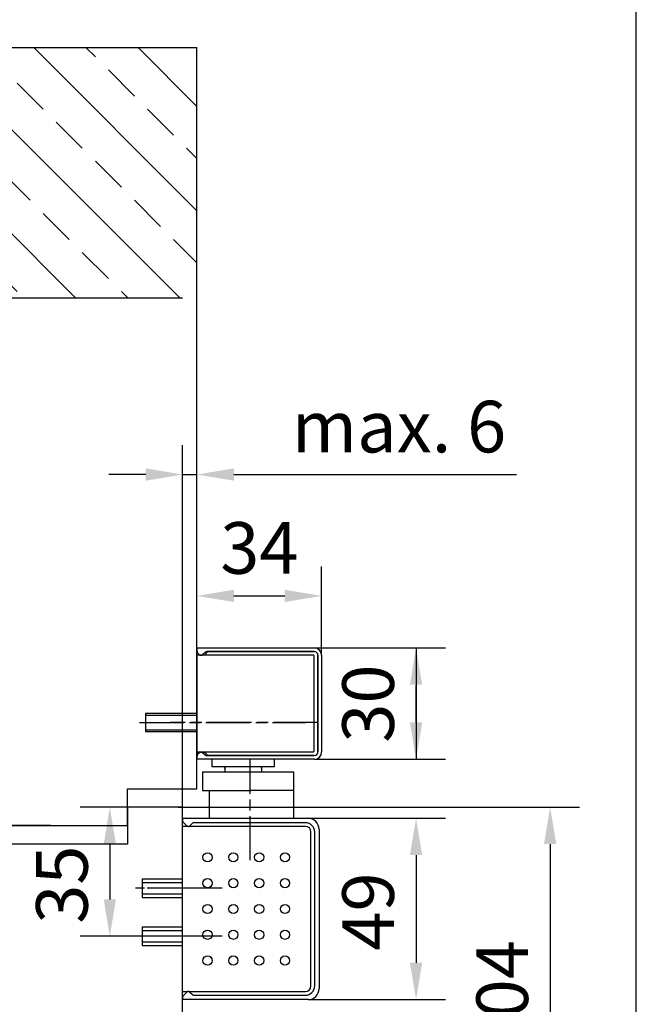
# Model space of a CAD drawing. Units: millimetres. Extents: x 0 to 2659, y 0 to 6243.
# Drawn here: x 2492 to 2659, y 2044 to 2311 of the extents above; entities that cross this region are included whole.
import ezdxf

# ---------------------------------------------------------------- set-up
doc = ezdxf.new("R2010")
doc.units = ezdxf.units.MM
doc.linetypes.add('CENTERLINE', pattern=[30, 12, -1.5, 3, -1.5, 12])
doc.linetypes.add('HIDDEN', pattern=[4.5, 1.5, -1.5, 1.5])
for name, color, linetype in [('02_BEMASSUNG', 4, 'Continuous'), ('09_BAU-VORGABE', 7, 'Continuous'), ('106', 7, 'Continuous'), ('2', 7, 'Continuous'), ('204', 7, 'Continuous')]:
    doc.layers.add(name, color=color, linetype=linetype)
doc.layers.add('AF', color=210, linetype='Continuous', plot=False)
doc.styles.add('Bemassungstext (DORMA)', font='isocpeur.ttf')
doc.dimstyles.new('DORMA_M', dxfattribs={"dimtxt": 3.5, "dimasz": 2.5, "dimexe": 2, "dimexo": 0, "dimgap": 1.5, "dimtad": 1, "dimdec": 8, "dimtxsty": 'Bemassungstext (DORMA)', "dimcen": 0.1, "dimclrt": 256, "dimadec": 8, "dimazin": 2, "dimtfac": 1, "dimtdec": 8, "dimtmove": 0, "dimatfit": 3, "dimfxl": 1, "dimtolj": 1, "dimarcsym": 0})

# ---------------------------------------------------------------- blocks, each defined once
blk = doc.blocks.new('Tuer_SA')
at = {"layer": '09_BAU-VORGABE'}
h = blk.add_hatch(dxfattribs=at)
h.set_pattern_fill('ANSI33', color=256, scale=80, style=0)
h.set_pattern_definition([(45, (-2113.115, -594.838), (-14.14214, 14.14214), []), (45, (-2098.973, -594.838), (-14.14214, 14.14214), [10, -5])])
h.paths.add_polyline_path([(-53.89, 148.05), (319.02, 148.05), (319.02, 216.08), (-53.89, 216.08)])
for p, q in [((319.02, 216.08), (-53.89, 216.08)), ((-50, 148.05), (319.02, 148.05))]:
    blk.add_line(p, q, dxfattribs=at)
for points in [[(0, 148.05), (0, 5), (-35, 5), (-35, 15), (-53.89, 15), (-53.89, 216.08)], [(-50, -309.13), (-50, 10), (-35, 10), (-35, 0), (0, 0), (0, -309.61)]]:
    blk.add_lwpolyline(points, dxfattribs=at)
blk = doc.blocks.new('*D131')
at = {"layer": '02_BEMASSUNG', "color": 0, "lineweight": -2, "transparency": 16777216}
for p, q in [((2536.29, 2096.27), (2536.29, 2195.5)), ((2540.18, 2140.48), (2540.18, 2195.5)), ((2526.29, 2187.5), (2516.29, 2187.5)), ((2536.29, 2187.5), (2540.18, 2187.5)), ((2550.18, 2187.5), (2626.86, 2187.5))]:
    blk.add_line(p, q, dxfattribs=at)
at = {"layer": '02_BEMASSUNG', "color": 0, "transparency": 16777216}
for points in [[(2526.29, 2189.17), (2526.29, 2185.84), (2536.29, 2187.5)], [(2550.18, 2189.17), (2550.18, 2185.84), (2540.18, 2187.5)]]:
    blk.add_solid(points, dxfattribs=at)
at = {"layer": 'Defpoints', "color": 0, "transparency": 16777216}
for p in [(2536.29, 2187.5), (2540.18, 2140.48), (2536.29, 2096.27)]:
    blk.add_point(p, dxfattribs=at)
at = {"layer": '02_BEMASSUNG', "transparency": 16777216, "insert": (2594.96, 2200.51), "char_height": 14, "attachment_point": 5, "style": 'Bemassungstext (DORMA)'}
blk.add_mtext('\\A1;{\\C2;max. 6}', dxfattribs=at)
blk = doc.blocks.new('*D132')
at = {"layer": '02_BEMASSUNG', "color": 0, "lineweight": -2, "transparency": 16777216}
for p, q in [((2521.29, 2097.28), (2508.54, 2097.28)), ((2516.54, 2087.28), (2516.54, 2072.28)), ((2524.4, 2062.28), (2508.54, 2062.28))]:
    blk.add_line(p, q, dxfattribs=at)
at = {"layer": '02_BEMASSUNG', "color": 0, "transparency": 16777216}
for points in [[(2514.88, 2087.28), (2518.21, 2087.28), (2516.54, 2097.28)], [(2514.88, 2072.28), (2518.21, 2072.28), (2516.54, 2062.28)]]:
    blk.add_solid(points, dxfattribs=at)
at = {"layer": 'Defpoints', "color": 0, "transparency": 16777216}
for p in [(2521.29, 2097.28), (2516.54, 2062.28), (2524.4, 2062.28)]:
    blk.add_point(p, dxfattribs=at)
at = {"layer": '02_BEMASSUNG', "transparency": 16777216, "insert": (2503.54, 2076.27), "char_height": 14, "attachment_point": 5, "rotation": 90, "style": 'Bemassungstext (DORMA)'}
blk.add_mtext('\\A1;35', dxfattribs=at)
blk = doc.blocks.new('TTNEW00NEW00')
at = {"layer": '106', "color": 1, "linetype": 'CENTERLINE'}
blk.add_line((32.34, -18.42), (-7.72, -18.42), dxfattribs=at)
at = {"layer": '2', "color": 254, "linetype": 'Continuous'}
for p, q in [((-14.46, -15.92), (-0.46, -15.92)), ((-14.46, -15.92), (-14.46, -20.92)), ((-14.46, -20.92), (-0.46, -20.92))]:
    blk.add_line(p, q, dxfattribs=at)
at = {"layer": '2', "color": 1, "linetype": 'CENTERLINE'}
for p, q in [((-16.03, -18.42), (29.04, -18.42)), ((13.95, -55.83), (13.95, -28.42)), ((3.33, -63.42), (-17.13, -63.42)), ((6.36, -63.42), (-13.94, -63.42)), ((1.72, -63.42), (-6.69, -63.42)), ((3.33, -76.42), (-17.13, -76.42)), ((6.36, -76.42), (-15.5, -76.42))]:
    blk.add_line(p, q, dxfattribs=at)
at = {"layer": '2', "color": 1, "linetype": 'Continuous'}
for p, q in [((-14.46, -16.42), (-0.46, -16.42)), ((-14.46, -20.42), (-0.46, -20.42)), ((-4.35, -61.92), (-15.35, -61.92)), ((-15.35, -64.92), (-4.35, -64.92)), ((-4.35, -74.92), (-15.35, -74.92)), ((-15.35, -77.92), (-4.35, -77.92))]:
    blk.add_line(p, q, dxfattribs=at)
at = {"layer": '2', "color": 3, "linetype": 'Continuous'}
for p, q in [((3.54, -28.42), (3.54, -30.42)), ((20.54, -30.42), (20.54, -28.42)), ((1.04, -31.92), (1.04, -36.92)), ((17.02, -31.92), (1.04, -31.92)), ((3.54, -30.42), (20.54, -30.42)), ((7.07, -30.97), (7.07, -30.42)), ((7.07, -30.42), (7.07, -31.92)), ((25.84, -31.92), (14.02, -31.92)), ((17.02, -30.97), (17.02, -30.42)), ((17.02, -30.42), (17.02, -31.92)), ((25.84, -44.42), (25.84, -31.92)), ((1.04, -36.92), (14.1, -36.92)), ((2.95, -44.42), (2.95, -36.92)), ((25.84, -36.92), (14.1, -36.92)), ((-4.35, -44.42), (29.65, -44.42)), ((-4.35, -44.42), (-4.35, -45.11)), ((28.95, -46.62), (-4.35, -46.62)), ((-4.35, -91.42), (-4.35, -46.62)), ((-4.21, -45.47), (-3.2, -46.47)), ((-1.7, -45.77), (-2.41, -46.47)), ((28.95, -45.62), (-1.34, -45.62)), ((32.65, -47.42), (32.65, -90.62)), ((30.45, -89.92), (30.45, -48.12)), ((31.45, -89.92), (31.45, -48.12)), ((-4.35, -91.42), (28.95, -91.42)), ((-4.35, -92.93), (-4.35, -93.62)), ((-3.2, -91.57), (-4.21, -92.57)), ((-2.41, -91.57), (-1.7, -92.27)), ((-1.34, -92.42), (28.95, -92.42)), ((29.65, -93.62), (-4.35, -93.62))]:
    blk.add_line(p, q, dxfattribs=at)
at = {"layer": '2', "color": 1, "linetype": 'HIDDEN'}
blk.add_line((-4.35, -75.17), (-4.35, -47.42), dxfattribs=at)
at = {"layer": '2', "color": 9, "linetype": 'Continuous'}
for p, q in [((-4.35, -60.92), (-15.35, -60.92)), ((-15.35, -60.92), (-15.35, -65.92)), ((-15.35, -65.92), (-4.35, -65.92)), ((-4.35, -73.92), (-15.35, -73.92)), ((-15.35, -73.92), (-15.35, -78.92)), ((-15.35, -78.92), (-4.35, -78.92))]:
    blk.add_line(p, q, dxfattribs=at)
at = {"layer": '2', "color": 150, "linetype": 'CENTERLINE'}
blk.add_line((-4.35, -65.92), (-4.35, -60.92), dxfattribs=at)
at = {"layer": '2', "color": 1, "linetype": 'Continuous'}
for centre in [(2.4, -55.02), (9.4, -55.02), (16.4, -55.02), (23.4, -55.02), (2.4, -62.02), (9.4, -62.02), (16.4, -62.02), (23.4, -62.02), (2.4, -69.02), (9.4, -69.02), (16.4, -69.02), (23.4, -69.02), (2.4, -76.02), (9.4, -76.02), (16.4, -76.02), (23.4, -76.02), (2.4, -83.02), (9.4, -83.02), (16.4, -83.02), (23.4, -83.02)]:
    blk.add_circle(centre, 1.25, dxfattribs=at)
at = {"layer": '2', "color": 3, "linetype": 'Continuous'}
for centre, radius, start, end in [((-3.85, -45.11), 0.5, 180, 225), ((29.65, -47.42), 3, 0, 90), ((-2.84, -46.12), 0.5, 225, 270), ((-2.76, -46.12), 0.5, 270, 315), ((-1.34, -46.12), 0.5, 90, 135), ((28.95, -48.12), 2.5, 0, 90), ((28.95, -48.12), 1.5, 0, 90), ((28.95, -89.92), 2.5, 270, 0), ((28.95, -89.92), 1.5, 270, 0), ((29.65, -90.62), 3, 270, 0), ((-3.85, -92.93), 0.5, 135, 180), ((-2.84, -91.92), 0.5, 90, 135), ((-2.76, -91.92), 0.5, 45, 90), ((-1.34, -91.92), 0.5, 225, 270)]:
    blk.add_arc(centre, radius, start, end, dxfattribs=at)
at = {"layer": '204', "color": 3, "linetype": 'Continuous'}
for p, q in [((-0.46, 1.78), (31.34, 1.78)), ((-0.46, 0.87), (-0.46, 1.78)), ((0.1, 0), (-0.24, 0.34)), ((1.72, 0.56), (1.16, 0)), ((31.34, 0.78), (2.15, 0.78)), ((2.49, 0.78), (31.34, 0.78)), ((32.34, -0.22), (32.34, -26.42)), ((32.34, -26.42), (32.34, -0.22)), ((33.34, -0.22), (33.34, -26.42)), ((-0.24, -26.98), (0.1, -26.64)), ((1.16, -26.64), (1.72, -27.2)), ((-0.46, -28.42), (-0.46, -27.51)), ((31.34, -28.42), (-0.46, -28.42)), ((2.15, -27.42), (31.34, -27.42)), ((31.34, -27.42), (2.49, -27.42))]:
    blk.add_line(p, q, dxfattribs=at)
at = {"layer": '204', "color": 254, "linetype": 'Continuous'}
for p, q in [((1.64, -0.07), (2.39, 0.68)), ((2.49, 0.78), (2.39, 0.68)), ((-0.46, -0.07), (1.64, -0.07)), ((-0.46, -0.12), (-0.46, -0.07)), ((-0.46, -0.22), (-0.46, -0.12)), ((31.09, -0.22), (-0.46, -0.22)), ((-0.46, -0.32), (-0.46, -0.22)), ((-0.46, -26.32), (-0.46, -0.32)), ((31.34, -26.17), (31.34, -0.47)), ((-0.46, -26.42), (-0.46, -26.32)), ((-0.46, -26.42), (31.09, -26.42)), ((-0.46, -26.52), (-0.46, -26.42)), ((-0.46, -26.57), (-0.46, -26.52)), ((1.64, -26.57), (-0.46, -26.57)), ((2.39, -27.32), (1.64, -26.57)), ((2.39, -27.32), (2.49, -27.42))]:
    blk.add_line(p, q, dxfattribs=at)
at = {"layer": '204', "color": 3, "linetype": 'Continuous'}
for centre, radius, start, end in [((0.29, 0.87), 0.75, 180, 225), ((0.63, 0.53), 0.75, 225, 315), ((2.25, 0.03), 0.75, 90, 135), ((31.34, -0.22), 2, 360, 450), ((31.34, -0.22), 1, 0, 90), ((31.34, -0.22), 1, 360, 450), ((0.63, -27.17), 0.75, 45, 135), ((31.34, -26.42), 1, 270, 360), ((31.34, -26.42), 1, 270, 360), ((31.34, -26.42), 2, 270, 360), ((0.29, -27.51), 0.75, 135, 180), ((2.25, -26.67), 0.75, 225, 270)]:
    blk.add_arc(centre, radius, start, end, dxfattribs=at)
at = {"layer": '204', "color": 254, "linetype": 'Continuous'}
for centre, start, end in [((31.09, -0.47), 0, 90), ((31.09, -26.17), 270, 360)]:
    blk.add_arc(centre, 0.25, start, end, dxfattribs=at)
blk = doc.blocks.new('*D133')
at = {"layer": '02_BEMASSUNG', "color": 0, "lineweight": -2, "transparency": 16777216}
for p, q in [((2570.29, 2094.28), (2607.58, 2094.28)), ((2599.58, 2084.28), (2599.58, 2055.08)), ((2570.29, 2045.08), (2607.58, 2045.08))]:
    blk.add_line(p, q, dxfattribs=at)
at = {"layer": '02_BEMASSUNG', "color": 0, "transparency": 16777216}
for points in [[(2597.92, 2084.28), (2601.25, 2084.28), (2599.58, 2094.28)], [(2597.92, 2055.08), (2601.25, 2055.08), (2599.58, 2045.08)]]:
    blk.add_solid(points, dxfattribs=at)
at = {"layer": 'Defpoints', "color": 0, "transparency": 16777216}
for p in [(2570.29, 2094.28), (2570.29, 2045.08), (2599.58, 2045.08)]:
    blk.add_point(p, dxfattribs=at)
at = {"layer": '02_BEMASSUNG', "transparency": 16777216, "insert": (2586.58, 2068.98), "char_height": 14, "attachment_point": 5, "rotation": 90, "style": 'Bemassungstext (DORMA)'}
blk.add_mtext('\\A1;49', dxfattribs=at)
blk = doc.blocks.new('*D134')
at = {"layer": '02_BEMASSUNG', "color": 0, "lineweight": -2, "transparency": 16777216}
for p, q in [((2540.18, 2140.28), (2540.18, 2162.59)), ((2573.98, 2138.48), (2573.98, 2162.59)), ((2550.18, 2154.59), (2563.98, 2154.59))]:
    blk.add_line(p, q, dxfattribs=at)
at = {"layer": '02_BEMASSUNG', "color": 0, "transparency": 16777216}
for points in [[(2550.18, 2156.26), (2550.18, 2152.93), (2540.18, 2154.59)], [(2563.98, 2156.26), (2563.98, 2152.93), (2573.98, 2154.59)]]:
    blk.add_solid(points, dxfattribs=at)
at = {"layer": 'Defpoints', "color": 0, "transparency": 16777216}
for p in [(2573.98, 2154.59), (2540.18, 2140.28), (2573.98, 2138.48)]:
    blk.add_point(p, dxfattribs=at)
at = {"layer": '02_BEMASSUNG', "transparency": 16777216, "insert": (2557.08, 2167.59), "char_height": 14, "attachment_point": 5, "style": 'Bemassungstext (DORMA)'}
blk.add_mtext('\\A1;34', dxfattribs=at)
blk = doc.blocks.new('*D135')
at = {"layer": '02_BEMASSUNG', "color": 0, "lineweight": -2, "transparency": 16777216}
for p, q in [((2571.98, 2140.48), (2607.58, 2140.48)), ((2599.58, 2140.48), (2599.58, 2110.28)), ((2599.58, 2130.48), (2599.58, 2120.48)), ((2599.58, 2120.28), (2599.58, 2130.28)), ((2571.98, 2110.28), (2607.58, 2110.28))]:
    blk.add_line(p, q, dxfattribs=at)
at = {"layer": '02_BEMASSUNG', "color": 0, "transparency": 16777216}
for points in [[(2597.92, 2130.48), (2601.25, 2130.48), (2599.58, 2140.48)], [(2597.92, 2120.28), (2601.25, 2120.28), (2599.58, 2110.28)]]:
    blk.add_solid(points, dxfattribs=at)
at = {"layer": 'Defpoints', "color": 0, "transparency": 16777216}
for p in [(2571.98, 2140.48), (2571.98, 2110.28), (2599.58, 2110.28)]:
    blk.add_point(p, dxfattribs=at)
at = {"layer": '02_BEMASSUNG', "transparency": 16777216, "insert": (2586.58, 2125.38), "char_height": 14, "attachment_point": 5, "rotation": 90, "style": 'Bemassungstext (DORMA)'}
blk.add_mtext('\\A1;30', dxfattribs=at)
blk = doc.blocks.new('*D142')
at = {"layer": '02_BEMASSUNG', "color": 0, "lineweight": -2, "transparency": 16777216}
for p, q in [((2323.4, 2092.28), (2292.43, 2092.28)), ((2500.5, 2092.28), (2338.4, 2092.28)), ((2300.43, 2082.28), (2300.43, 2056.3)), ((2303.4, 2046.3), (2292.43, 2046.3)), ((2395.9, 2046.3), (2338.4, 2046.3)), ((2472.5, 2046.3), (2424.9, 2046.3))]:
    blk.add_line(p, q, dxfattribs=at)
at = {"layer": '02_BEMASSUNG', "color": 0, "transparency": 16777216}
for points in [[(2298.77, 2082.28), (2302.1, 2082.28), (2300.43, 2092.28)], [(2298.77, 2056.3), (2302.1, 2056.3), (2300.43, 2046.3)]]:
    blk.add_solid(points, dxfattribs=at)
at = {"layer": 'Defpoints', "color": 0, "transparency": 16777216}
for p in [(2500.5, 2092.28), (2300.43, 2046.3), (2472.5, 2046.3)]:
    blk.add_point(p, dxfattribs=at)
at = {"layer": '02_BEMASSUNG', "transparency": 16777216, "insert": (2287.43, 2069.29), "char_height": 14, "attachment_point": 5, "rotation": 90, "style": 'Bemassungstext (DORMA)'}
blk.add_mtext('\\A1;46', dxfattribs=at)
blk = doc.blocks.new('*D159')
at = {"layer": '02_BEMASSUNG', "color": 0, "lineweight": -2, "transparency": 16777216}
for p, q in [((2535.05, 2097.28), (2643.94, 2097.28)), ((2635.94, 2087.28), (2635.94, 2003.35)), ((2547.61, 1993.35), (2643.94, 1993.35))]:
    blk.add_line(p, q, dxfattribs=at)
at = {"layer": '02_BEMASSUNG', "color": 0, "transparency": 16777216}
for points in [[(2634.27, 2087.28), (2637.6, 2087.28), (2635.94, 2097.28)], [(2634.27, 2003.35), (2637.6, 2003.35), (2635.94, 1993.35)]]:
    blk.add_solid(points, dxfattribs=at)
at = {"layer": 'Defpoints', "color": 0, "transparency": 16777216}
for p in [(2535.05, 2097.28), (2547.61, 1993.35), (2635.94, 1993.35)]:
    blk.add_point(p, dxfattribs=at)
at = {"layer": '02_BEMASSUNG', "transparency": 16777216, "insert": (2622.94, 2045.31), "char_height": 14, "attachment_point": 5, "rotation": 90, "style": 'Bemassungstext (DORMA)'}
blk.add_mtext('\\A1;104', dxfattribs=at)

msp = doc.modelspace()

# ---------------------------------------------------------------- linework, layer by layer
at = {"layer": 'AF'}
msp.add_lwpolyline([(0, 1248.53103885), (2659.30471242, 1248.53103885), (2659.30471242, 2497.06207769), (0, 2497.06207769)], close=True, dxfattribs=at)

# ---------------------------------------------------------------- block references
at = {"layer": '09_BAU-VORGABE', "xscale": -1}
msp.add_blockref('Tuer_SA', (2486.28986165, 2087.27560876), dxfattribs=at)
at = {"layer": '2', "xscale": -1, "yscale": -1, "rotation": 180}
msp.add_blockref('TTNEW00NEW00', (2540.64187203, 2138.69527876), dxfattribs=at)

# ---------------------------------------------------------------- dimensions: what is measured, and where the dimension line sits
at = {"layer": '02_BEMASSUNG'}
dim = msp.add_linear_dim(base=(2536.28986165, 2187.50352248), p1=(2540.18286165, 2140.47560876), p2=(2536.28986165, 2096.26721876), angle=180, text='{\\C2;max. 6}', dimstyle='DORMA_M', override={"dimdec": 0}, dxfattribs=at)
dim.commit()
dim.dimension.update_dxf_attribs({"geometry": '*D131', "text_midpoint": (2594.96019339, 2187.50352248), "dimtype": 160})
for base, p1, p2, angle, picture, middle in [((2573.98286203, 2154.59442334), (2540.18286165, 2140.27560876), (2573.98286203, 2138.4756088), 180, '*D134', (2557.08286184, 2154.59442334)), ((2599.58343874, 2110.27560876), (2571.98286203, 2140.47560876), (2571.98286168, 2110.27560876), 90, '*D135', (2599.58343874, 2125.37560876)), ((2516.54458629, 2062.27560876), (2521.28986165, 2097.27560876), (2524.40101203, 2062.27560876), 90, '*D132', (2516.54458629, 2076.27141376)), ((2635.93649692, 1993.34754408), (2535.04729656, 2097.27560876), (2547.61341595, 1993.34754408), 90, '*D159', (2635.93649692, 2045.31157642)), ((2599.58343874, 2045.07560876), (2570.28986165, 2094.27560876), (2570.28986165, 2045.07560876), 90, '*D133', (2599.58343874, 2068.97877447)), ((2300.43371107, 2046.29554437), (2500.49690083, 2092.27560876), (2472.49690066, 2046.29554437), 90, '*D142', (2300.43371107, 2069.28557657))]:
    dim = msp.add_linear_dim(base=base, p1=p1, p2=p2, angle=angle, dimstyle='DORMA_M', override={"dimdec": 0}, dxfattribs=at)
    dim.commit()
    dim.dimension.update_dxf_attribs({"geometry": picture, "text_midpoint": middle, "dimtype": 160})

doc.saveas('drawing.dxf')
